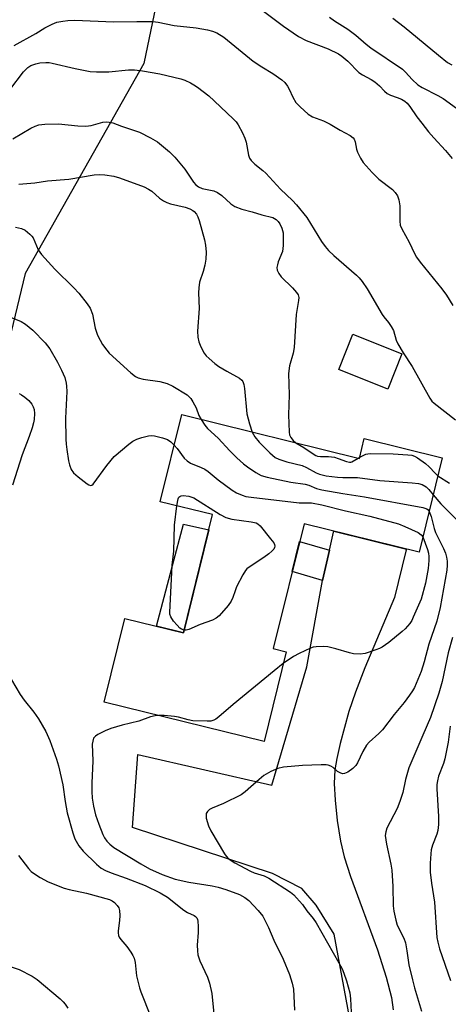
# Model space of a CAD drawing. Units: inches. Extents: x 1219767 to 1225769, y 529455 to 533456.
# Drawn here: x 1222774 to 1222896, y 531159 to 531438 of the extents above; entities that cross this region are included whole.
import ezdxf

# ---------------------------------------------------------------- set-up
doc = ezdxf.new("R2010")
doc.units = ezdxf.units.IN
doc.header["$MEASUREMENT"] = 0
for name, color, linetype in [('BLDG-Footprint', 5, 'Continuous'), ('CULTRL-Pad', 6, 'Continuous'), ('NTRL-Trees', 3, 'Continuous'), ('TRANS-Driveway', 251, 'Continuous'), ('TRANS-Non Street Sidewalk', 7, 'Continuous'), ('Undefined', 1, 'Continuous')]:
    doc.layers.add(name, color=color, linetype=linetype)

msp = doc.modelspace()

# ---------------------------------------------------------------- linework, layer by layer
at = {"layer": 'BLDG-Footprint'}
for points, elevation in [([(1222882.61, 531343.19), (1222878.63, 531333.16), (1222864.68, 531338.7), (1222868.66, 531348.73)], 340.92), ([(1222820.12, 531325.93), (1222870.54, 531313.51), (1222871.92, 531319.13), (1222894.04, 531313.68), (1222887.44, 531286.9), (1222854.81, 531294.94), (1222846.1, 531259.6), (1222849.75, 531258.7), (1222843.49, 531233.26), (1222798.14, 531244.43), (1222803.99, 531268.16), (1222820.57, 531264.07), (1222828.82, 531297.58), (1222814.04, 531301.22)], 348.05)]:
    msp.add_lwpolyline(points, close=True, dxfattribs=dict(at, elevation=elevation))
at = {"layer": 'CULTRL-Pad'}
msp.add_lwpolyline([(1222827.76, 531293.27), (1222820.57, 531264.07), (1222812.92, 531265.96), (1222816.93, 531281.02), (1222817.51, 531283.19), (1222820.62, 531294.89)], close=True, dxfattribs=at)
at = {"layer": 'NTRL-Trees'}
msp.add_lwpolyline([(1222815.31, 531642.63), (1222807.59, 531537.71), (1222817.95, 531466.94), (1222809.32, 531425.51), (1222775.65, 531365.95), (1222750.92, 531263.12), (1222759.25, 531221.81), (1222746.31, 531182.97), (1222720.41, 531176.92), (1222692.86, 531170.36), (1222663.45, 531167.43), (1222645.32, 531146.71), (1222642.73, 531094.93), (1222646.18, 531062.99), (1222670.29, 531047.07), (1222686.34, 531020.32), (1222718.89, 530932.55), (1222711.82, 530854.7)], dxfattribs=at)
at = {"layer": 'TRANS-Driveway'}
msp.add_lwpolyline([(1222867.91, 531154.02), (1222863.34, 531178.57), (1222858.25, 531186.85), (1222854.15, 531191.55), (1222845.9, 531195.77), (1222806.12, 531208.84), (1222807.63, 531229.54), (1222845.64, 531220.89), (1222855.64, 531254.41), (1222860.03, 531278.89), (1222862.04, 531287.54), (1222863.21, 531292.57), (1222863.29, 531292.85), (1222883.91, 531287.77), (1222883.74, 531287.17), (1222880.48, 531274.08), (1222872.11, 531254.12), (1222869.46, 531247.25), (1222867.56, 531241.79), (1222865.03, 531232.63), (1222864.1, 531228.4), (1222863.58, 531225.16), (1222863.41, 531221.34), (1222863.62, 531216.57), (1222864.22, 531210.83), (1222865.13, 531204.97), (1222866.19, 531200.55), (1222867.96, 531194.94), (1222875.65, 531174.17), (1222878.1, 531166.42), (1222879.6, 531160.68), (1222880.15, 531157.11)], dxfattribs=at)
at = {"layer": 'TRANS-Non Street Sidewalk'}
msp.add_lwpolyline([(1222862.04, 531287.54), (1222860.03, 531278.89), (1222851.49, 531281.47), (1222853.57, 531289.91)], close=True, dxfattribs=at)
at = {"layer": 'Undefined'}
msp.add_line((1222870.18, 531313.6, 342), (1222870.62, 531313.85, 342), dxfattribs=at)
for points, elevation in [([(1222842.97, 531440.65), (1222848.96, 531436.04), (1222853.26, 531433.11), (1222855.45, 531432.02), (1222861.7, 531429.64), (1222864.59, 531428.27), (1222865.53, 531427.62), (1222867.25, 531426.13), (1222870.33, 531422.97), (1222871.38, 531422.26), (1222873.89, 531420.95), (1222874.86, 531420.34), (1222876.18, 531419.17), (1222877.63, 531417.64), (1222878.41, 531416.99), (1222879.34, 531416.5), (1222881.2, 531415.9), (1222882.44, 531415.37), (1222883.38, 531414.81), (1222884.05, 531414.24), (1222884.79, 531413.34), (1222886.78, 531410.38), (1222888.25, 531408.62), (1222890.12, 531406.13), (1222891.63, 531404.38), (1222894.96, 531400.87), (1222896.82, 531398.58)], 336), ([(1222862, 531438.61), (1222863.46, 531437.61), (1222867.27, 531435.27), (1222869.52, 531433.56), (1222872.49, 531430.95), (1222873.76, 531429.96), (1222882.75, 531423.89), (1222883.65, 531423.06), (1222885.45, 531420.93), (1222887.13, 531419.49), (1222888.37, 531418.73), (1222892.81, 531416.41), (1222894.29, 531415.54), (1222899.09, 531412.09)], 334), ([(1222880.05, 531438.34), (1222883.25, 531435.91), (1222892.99, 531427.83), (1222895.55, 531425.83), (1222896.79, 531425.08)], 332), ([(1222772.61, 531430.59), (1222778.68, 531434.01), (1222781.23, 531435.62), (1222783.31, 531436.69), (1222784.66, 531437.18), (1222786.36, 531437.54), (1222787.79, 531437.72), (1222789.82, 531437.79), (1222800.79, 531437.3), (1222807.37, 531437.45), (1222811.93, 531437.37), (1222813.43, 531437.18), (1222818.01, 531436.28), (1222824.22, 531435.62), (1222827.4, 531435.05), (1222828.81, 531434.71), (1222830.12, 531434.16), (1222832.08, 531433.01), (1222840.36, 531426.14), (1222842.81, 531424.52), (1222845.97, 531422.67), (1222848.51, 531420.87), (1222849.35, 531420.13), (1222850.12, 531419.11), (1222850.62, 531418.18), (1222851.61, 531415.91), (1222852.5, 531414.47), (1222853.68, 531413.24), (1222856.01, 531411.13), (1222857.2, 531410.39), (1222860.38, 531409.2), (1222862.24, 531408.34), (1222865.07, 531406.62), (1222867.88, 531405.12), (1222868.74, 531404.45), (1222869.03, 531404.03), (1222869.33, 531403.31), (1222869.69, 531401.18), (1222869.95, 531400.39), (1222870.81, 531398.61), (1222871.56, 531397.41), (1222874.13, 531394.55), (1222876.04, 531392.67), (1222879.94, 531389.78), (1222880.68, 531388.9), (1222881.29, 531387.93), (1222881.69, 531386.83), (1222881.95, 531385.13), (1222882.04, 531383.68), (1222881.97, 531380.78), (1222882.1, 531379.67), (1222882.54, 531378.62), (1222884.68, 531374.88), (1222886.15, 531371.59), (1222886.69, 531370.61), (1222887.76, 531369.17), (1222893.88, 531361.6), (1222895.2, 531359.77), (1222897, 531356.86)], 338), ([(1222771.36, 531418.07), (1222775.26, 531423.11), (1222776.41, 531424.35), (1222777.31, 531424.94), (1222778.69, 531425.45), (1222779.84, 531425.67), (1222781.6, 531425.78), (1222782.47, 531425.74), (1222783.33, 531425.61), (1222789.84, 531424.05), (1222794.17, 531423.2), (1222795.91, 531423.12), (1222799.4, 531423.15), (1222805, 531423.67), (1222806.69, 531423.72), (1222808.98, 531423.46), (1222813.93, 531422.55), (1222819.87, 531421.11), (1222820.96, 531420.73), (1222822.56, 531420.02), (1222823.59, 531419.47), (1222824.55, 531418.81), (1222827.81, 531416.29), (1222829.35, 531414.96), (1222834.83, 531409.72), (1222835.52, 531408.97), (1222836.13, 531408.12), (1222837.34, 531405.87), (1222838.05, 531404.32), (1222838.35, 531403.21), (1222839.05, 531399.47), (1222839.32, 531398.67), (1222839.78, 531397.96), (1222840.84, 531396.94), (1222843.09, 531395.2), (1222843.95, 531394.44), (1222848.18, 531389.89), (1222851.51, 531386.66), (1222852.66, 531385.42), (1222855.59, 531381.83), (1222859.77, 531374.98), (1222860.79, 531373.58), (1222861.75, 531372.48), (1222863.23, 531371.03), (1222869.73, 531365.47), (1222870.5, 531364.7), (1222871.33, 531363.69), (1222872.69, 531361.63), (1222876.99, 531354.36), (1222877.49, 531353.63), (1222878.82, 531352.06), (1222879.56, 531350.94), (1222880.16, 531349.74), (1222880.97, 531347.01), (1222881.44, 531345.97), (1222882.93, 531343.48), (1222885.48, 531339.62), (1222890.48, 531330.64), (1222891.12, 531329.76), (1222891.75, 531329.15), (1222897.81, 531324.47)], 340), ([(1222772.21, 531404.13), (1222777.33, 531407.17), (1222778.54, 531407.74), (1222779.54, 531408.07), (1222781.28, 531408.27), (1222785.12, 531408.37), (1222790.62, 531407.83), (1222792.87, 531407.75), (1222794.43, 531407.96), (1222797.75, 531408.9), (1222798.7, 531408.98), (1222799.52, 531408.9), (1222800.6, 531408.64), (1222803.04, 531407.73), (1222808.1, 531406), (1222811.25, 531404.46), (1222813.26, 531403.29), (1222816.64, 531400.42), (1222818.14, 531398.98), (1222821.04, 531395.56), (1222823.43, 531391.82), (1222824.12, 531391.08), (1222824.89, 531390.52), (1222825.93, 531390.08), (1222829.19, 531389.38), (1222830.28, 531388.96), (1222831.46, 531388.09), (1222834, 531385.66), (1222835.14, 531384.94), (1222837.16, 531384.22), (1222840.09, 531383.47), (1222842.81, 531382.62), (1222845.97, 531381.84), (1222846.9, 531381.29), (1222847.45, 531380.72), (1222847.91, 531380.07), (1222848.48, 531378.8), (1222848.85, 531377.45), (1222848.93, 531376.27), (1222848.89, 531373.9), (1222848.82, 531373.02), (1222848.66, 531372.17), (1222847.5, 531369.23), (1222847.26, 531368.45), (1222847.14, 531367.68), (1222847.21, 531366.92), (1222847.67, 531365.92), (1222848.32, 531364.98), (1222851.53, 531361.88), (1222852.69, 531360.57), (1222853.13, 531359.87), (1222853.32, 531359.16), (1222853.27, 531358.27), (1222852.63, 531354.36), (1222852.03, 531344.99), (1222851.69, 531343.33), (1222850.69, 531339.76), (1222850.44, 531337.55), (1222850.59, 531331.58), (1222850.43, 531325.91), (1222850.59, 531321), (1222850.73, 531320.17), (1222851.05, 531319.45), (1222851.7, 531318.62), (1222852.49, 531317.96)], 342), ([(1222773.89, 531391.26), (1222778.45, 531391.69), (1222782.06, 531392.22), (1222788.04, 531392.67), (1222795.26, 531393.92), (1222796.65, 531394.01), (1222798.3, 531393.97), (1222800.81, 531393.53), (1222802.42, 531393.09), (1222809.42, 531390.51), (1222810.7, 531389.89), (1222811.65, 531389.3), (1222813.78, 531387.33), (1222814.93, 531386.58), (1222815.91, 531386.11), (1222816.93, 531385.73), (1222821.05, 531384.72), (1222822.44, 531384.25), (1222823.22, 531383.85), (1222823.65, 531383.54), (1222824.34, 531382.75), (1222824.69, 531382.01), (1222825.06, 531380.95), (1222826.56, 531375.5), (1222826.87, 531373.96), (1222827.05, 531372.01), (1222826.92, 531370.03), (1222826.67, 531368.36), (1222826.16, 531366.49), (1222825.18, 531363.46), (1222824.93, 531361.88), (1222824.89, 531360.5), (1222825.08, 531356.06), (1222824.62, 531349.62), (1222824.7, 531347.93), (1222824.93, 531346.55), (1222825.49, 531345.18), (1222826.5, 531343.35), (1222827.03, 531342.64), (1222827.88, 531341.81), (1222829.47, 531340.46), (1222830.66, 531339.58), (1222832.89, 531338.22), (1222836.48, 531336.26), (1222837.13, 531335.73), (1222837.45, 531335.29), (1222837.73, 531334.51), (1222837.92, 531333.38), (1222838.57, 531326.18), (1222839.32, 531323.33), (1222840.13, 531321)], 344), ([(1222772.97, 531379.06), (1222774.64, 531378.74), (1222775.65, 531378.23), (1222777.02, 531377.15), (1222777.63, 531376.54), (1222777.95, 531376.08), (1222779.4, 531372.68), (1222780.34, 531371.32), (1222784.07, 531367.18), (1222789.54, 531361.93), (1222790.93, 531360.42), (1222793.28, 531357.37), (1222794.1, 531356.15), (1222794.76, 531354.42), (1222795.56, 531350.42), (1222796.19, 531348.51), (1222796.94, 531347.02), (1222797.68, 531345.81), (1222798.82, 531344.18), (1222799.57, 531343.32), (1222805.63, 531337.81), (1222807, 531336.76), (1222807.79, 531336.41), (1222809.19, 531335.98), (1222813.86, 531335.34), (1222816, 531334.72), (1222817.56, 531333.99), (1222821.66, 531331.5), (1222822.68, 531330.52), (1222823.31, 531329.59), (1222824.19, 531327.82), (1222824.98, 531325.69), (1222825.61, 531324.58)], 346), ([(1222771.04, 531353.76), (1222774.53, 531352.34), (1222775.78, 531351.56), (1222777.89, 531349.91), (1222781.33, 531346.33), (1222782.65, 531344.63), (1222784.86, 531340.85), (1222786, 531338.56), (1222786.92, 531336.5), (1222787.36, 531334.84), (1222787.46, 531333.98), (1222787.48, 531332.53), (1222787.35, 531328.73), (1222787.12, 531324.89), (1222787.24, 531319), (1222787.31, 531317.52), (1222787.49, 531316.06), (1222788, 531312.85), (1222788.26, 531311.71), (1222788.74, 531310.39), (1222789.38, 531309.47), (1222790.71, 531308.3), (1222793.27, 531306.26), (1222793.74, 531306), (1222794.2, 531305.87), (1222794.62, 531305.97), (1222795.01, 531306.25), (1222798.85, 531311.51), (1222800.98, 531314.07), (1222805.08, 531317.53), (1222806.24, 531318.36), (1222807.42, 531318.98), (1222808.77, 531319.44), (1222810.71, 531319.94), (1222811.54, 531320.03), (1222812.39, 531319.95), (1222814.67, 531319.38), (1222816.04, 531318.9), (1222816.98, 531318.24), (1222817.98, 531317.23)], 348), ([(1222773.97, 531331.96), (1222774.7, 531331.59), (1222775.63, 531330.92), (1222776.72, 531329.98), (1222777.6, 531328.91), (1222777.97, 531328.18), (1222778.22, 531327.41), (1222778.32, 531326.27), (1222778.23, 531324.51), (1222778.09, 531323.65), (1222777.68, 531322.23), (1222776.82, 531319.72), (1222774.87, 531314.57), (1222772.14, 531305.92)], 350), ([(1222825.61, 531324.58), (1222826.71, 531322.94), (1222827.44, 531322.04), (1222830.46, 531319.27), (1222833.75, 531315.65), (1222835.73, 531313.69), (1222837.65, 531311.96), (1222838.78, 531311.08), (1222841.16, 531309.52), (1222842.64, 531308.71), (1222844.36, 531308.23), (1222851.11, 531306.81), (1222855.12, 531306.23), (1222856.13, 531305.92), (1222858.33, 531305.01), (1222859.9, 531304.6), (1222865.87, 531303.53), (1222872.01, 531302.6), (1222888.56, 531299.57), (1222889.68, 531299.18), (1222890.02, 531298.9), (1222890.3, 531298.5)], 346), ([(1222840.13, 531321), (1222840.87, 531319.64), (1222842.05, 531318.09), (1222845.1, 531315.08), (1222846.64, 531313.8), (1222847.69, 531313.29), (1222849.93, 531312.52), (1222854.29, 531311.5), (1222855.47, 531310.95), (1222858.23, 531309.45), (1222859.21, 531309.05), (1222861.08, 531308.62), (1222864.33, 531308.19), (1222865.79, 531308.09), (1222868.55, 531308.14), (1222869.94, 531308.08), (1222876.29, 531307.27), (1222885.51, 531306.62), (1222887.28, 531306.44), (1222888.32, 531306.1), (1222889.44, 531305.42), (1222890.25, 531304.68), (1222891.46, 531303.22)], 344), ([(1222852.49, 531317.96), (1222854.74, 531316.58), (1222857.37, 531314.77), (1222858.12, 531314.37), (1222858.66, 531314.19), (1222859.5, 531314.03), (1222861.74, 531314.03), (1222863.44, 531313.84), (1222864.53, 531313.52), (1222866.91, 531312.62), (1222867.74, 531312.42), (1222868.1, 531312.44), (1222868.41, 531312.55), (1222870.18, 531313.6)], 342), ([(1222817.98, 531317.23), (1222818.8, 531316.29), (1222820.83, 531313.55), (1222821.65, 531312.79), (1222822.61, 531312.2), (1222825.63, 531310.98), (1222826.67, 531310.44), (1222827.61, 531309.76), (1222830.46, 531307.44), (1222834.43, 531304.54), (1222835.65, 531303.78), (1222837.22, 531303.09), (1222838.33, 531302.76), (1222839.8, 531302.53), (1222853.44, 531300.95), (1222854.63, 531300.89), (1222856.92, 531300.93), (1222859.83, 531300.35), (1222866.54, 531298.68), (1222873.52, 531297.09), (1222881.58, 531294.97), (1222883.46, 531294.21), (1222887.15, 531292.5), (1222888.06, 531291.86), (1222888.51, 531291.24)], 348), ([(1222870.62, 531313.85), (1222872.33, 531314.68), (1222872.88, 531314.82), (1222873.73, 531314.9), (1222880.12, 531314.84), (1222884.24, 531314.57), (1222885.39, 531314.39), (1222886.16, 531314.12), (1222887.04, 531313.66), (1222889.31, 531312.06), (1222890.3, 531311.15), (1222892.01, 531309.29), (1222892.79, 531308.61)], 342), ([(1222892.79, 531308.61), (1222896.04, 531306.45)], 342), ([(1222818.69, 531300.07), (1222819.09, 531302.04), (1222819.32, 531302.49), (1222819.6, 531302.75), (1222819.99, 531302.92), (1222820.49, 531302.98), (1222822.15, 531302.78), (1222823.51, 531302.35), (1222831.05, 531297.6), (1222832.6, 531296.76), (1222834.3, 531296.33), (1222839.85, 531295.55), (1222841.23, 531295.2), (1222841.71, 531294.93), (1222842.33, 531294.36), (1222845.33, 531290.69), (1222846.2, 531289.53), (1222846.44, 531289.06), (1222846.52, 531288.62), (1222846.46, 531288.23), (1222846.22, 531287.8), (1222845.69, 531287.19), (1222844.84, 531286.43), (1222843.44, 531285.39), (1222839.29, 531282.72), (1222838.63, 531282.19), (1222838.24, 531281.77), (1222837.47, 531280.53), (1222835.69, 531277.08), (1222835.25, 531275.99), (1222834.65, 531274.03), (1222834.16, 531273.05), (1222833.26, 531271.76), (1222830.77, 531268.89), (1222829.88, 531268.18), (1222828.87, 531267.68), (1222825.33, 531266.45), (1222822.13, 531265.04), (1222821.42, 531264.85), (1222820.76, 531264.84)], 350), ([(1222891.46, 531303.22), (1222893.59, 531300.62), (1222898.13, 531296.07)], 344), ([(1222820.76, 531264.84), (1222820.06, 531265.07), (1222819.61, 531265.39), (1222818.78, 531266.22), (1222817.82, 531267.36), (1222817.03, 531268.56), (1222816.78, 531269.32), (1222816.71, 531269.86), (1222817.27, 531281.27), (1222817.44, 531283.25), (1222817.91, 531287.18), (1222818.02, 531294.58), (1222818.69, 531300.07)], 350), ([(1222890.3, 531298.5), (1222890.86, 531297.02), (1222891.7, 531293.62), (1222892.07, 531292.48), (1222894.39, 531287.98), (1222894.94, 531286.66), (1222895.23, 531285.52), (1222895.41, 531284.37), (1222895.42, 531283.26), (1222895.32, 531281.86), (1222893.46, 531271.22), (1222892.48, 531267.4), (1222890.26, 531260.8), (1222888.92, 531255.81), (1222888.05, 531253.06), (1222886.14, 531248.54), (1222885.59, 531247.56), (1222884.78, 531246.38), (1222883.23, 531244.31), (1222880.39, 531240.89), (1222877.05, 531236.56), (1222876.06, 531235.54), (1222873.32, 531233.02), (1222872.56, 531232.18), (1222871.5, 531230.43), (1222870.03, 531227.18), (1222869.49, 531226.48), (1222868.65, 531225.62), (1222867.27, 531224.5), (1222866.29, 531224.14), (1222865.78, 531224.11), (1222865.28, 531224.22), (1222864.33, 531224.74), (1222863.05, 531225.83), (1222862.38, 531226.29), (1222861.69, 531226.54), (1222861.13, 531226.61), (1222859.67, 531226.62), (1222854.35, 531226.42), (1222849.02, 531225.94), (1222847.36, 531225.6), (1222845.38, 531224.75), (1222843.42, 531223.56), (1222842.09, 531222.48), (1222838.15, 531218.95), (1222836.98, 531218.08), (1222831.95, 531215.64), (1222828.71, 531214.29), (1222827.96, 531213.92), (1222827.42, 531213.43), (1222827.09, 531212.83), (1222827.01, 531212.36), (1222827.09, 531211.54), (1222827.74, 531209.28), (1222828.35, 531207.95), (1222832.27, 531201.42), (1222832.76, 531200.7), (1222833.33, 531200.08), (1222835.21, 531198.84), (1222839.62, 531196.51), (1222840.71, 531196.03), (1222843.47, 531195.11), (1222844.86, 531194.46), (1222851.02, 531190.5), (1222851.92, 531189.77), (1222852.71, 531188.95), (1222854.38, 531186.98), (1222855.65, 531185.23), (1222857.43, 531183.02), (1222858.29, 531181.79), (1222864.72, 531170.46), (1222865.59, 531168.73), (1222866.1, 531167.5), (1222866.82, 531165.37), (1222867.78, 531162.01), (1222867.98, 531160.26), (1222868.2, 531156.44)], 346), ([(1222888.51, 531291.24), (1222889.85, 531287.69), (1222890.12, 531286.68), (1222890.25, 531285.66), (1222890.23, 531284.53), (1222890.03, 531282.25), (1222889.29, 531278.11), (1222888.01, 531273.63), (1222885.82, 531268.45), (1222885.36, 531267.56), (1222884.79, 531266.73), (1222883.49, 531265.23), (1222882.69, 531264.43), (1222878.9, 531261.32), (1222877.01, 531260.02), (1222876.25, 531259.62), (1222875.18, 531259.19), (1222872.15, 531258.22), (1222870.77, 531258.01), (1222868.85, 531258.13), (1222867.73, 531258.34), (1222863.81, 531259.51), (1222861.61, 531260.04), (1222860.22, 531260.19), (1222858.27, 531260.13), (1222857.45, 531259.97), (1222856.62, 531259.69), (1222853.4, 531258.24), (1222851.87, 531257.34), (1222848.92, 531255.34)], 348), ([(1222896.91, 531262.7), (1222895.69, 531258.36), (1222893.97, 531250.25), (1222893.05, 531246.93), (1222890.71, 531240.08), (1222888.56, 531235), (1222884.51, 531225.73), (1222883.61, 531222.51), (1222882.83, 531218.75), (1222882.02, 531216.19), (1222881.24, 531214.25), (1222878.35, 531208.65), (1222877.98, 531207.6), (1222877.88, 531206.55), (1222878.19, 531204.11), (1222879.43, 531198.46), (1222879.72, 531196.76), (1222880.02, 531192.1), (1222880.15, 531186.62), (1222880.34, 531185.16), (1222880.83, 531182.53), (1222881.25, 531181.14), (1222883.12, 531177.47), (1222883.57, 531176.19), (1222884.02, 531173.84), (1222884.58, 531169.92), (1222885.59, 531165.63), (1222886.18, 531163.36), (1222888.16, 531156.81)], 344), ([(1222848.92, 531255.34), (1222846.32, 531253.32), (1222834.72, 531243.69), (1222830.64, 531240.2), (1222829.79, 531239.58), (1222829.2, 531239.27), (1222828.33, 531239.05), (1222827.32, 531238.99), (1222823.3, 531239.14), (1222821.91, 531239.36), (1222819.23, 531240.1), (1222818.11, 531240.32), (1222815.15, 531240.6), (1222813.69, 531240.6)], 348), ([(1222770.54, 531252.77), (1222774.31, 531246.56), (1222775.43, 531244.98), (1222778.2, 531241.53), (1222779.46, 531239.64), (1222781.53, 531236.05), (1222782.71, 531233.48), (1222784.59, 531228.25), (1222785.19, 531226.3), (1222786.37, 531220.92), (1222787.05, 531216.24), (1222787.62, 531213), (1222789.23, 531207.31), (1222789.82, 531205.64), (1222790.95, 531203.69), (1222792.13, 531202.1), (1222795.9, 531198.44), (1222797.25, 531197.35), (1222798.49, 531196.66), (1222800.05, 531195.95), (1222804.33, 531194.53), (1222809.74, 531192.43), (1222814.01, 531190.35), (1222816.05, 531189.13), (1222820.69, 531185.37), (1222821.72, 531184.77), (1222823.66, 531183.9), (1222824.05, 531183.6), (1222824.36, 531183.24), (1222824.57, 531182.78), (1222824.69, 531182.25), (1222824.79, 531180.82), (1222824.78, 531179.07), (1222824.48, 531175.53), (1222824.56, 531173.84), (1222824.71, 531172.73), (1222825.29, 531171.02), (1222827.41, 531166.44), (1222827.95, 531164.73), (1222828.61, 531161.82), (1222829.18, 531155.98)], 350), ([(1222813.69, 531240.6), (1222812.62, 531240.51), (1222811.24, 531240.21), (1222807.93, 531238.96), (1222803.17, 531237.86), (1222800, 531236.96), (1222798.35, 531236.31), (1222796.3, 531235.24), (1222795.61, 531234.77), (1222795.11, 531234.16), (1222794.85, 531233.38), (1222794.75, 531232.53), (1222794.93, 531227.79), (1222794.63, 531221.46), (1222794.63, 531219.1), (1222794.75, 531217.13), (1222795.06, 531214.92), (1222795.69, 531212.41), (1222796.56, 531209.79), (1222797.7, 531206.88), (1222798.25, 531205.89), (1222798.9, 531204.97), (1222799.71, 531204.14), (1222800.83, 531203.21), (1222808.51, 531198.54), (1222811.01, 531197.17), (1222814.61, 531195.55), (1222818.26, 531194.23), (1222822.11, 531193.34), (1222828.73, 531192.31), (1222830.45, 531191.95), (1222832.67, 531191.28), (1222836.53, 531189.85), (1222838.05, 531189.04), (1222839.18, 531188.16), (1222841.83, 531185.33), (1222843.08, 531183.69), (1222843.81, 531182.4), (1222844.72, 531180.52), (1222846.27, 531176.89), (1222848.87, 531171.47), (1222850.66, 531167.18), (1222851.41, 531164.72), (1222851.78, 531163.04), (1222852.09, 531157.01)], 348), ([(1222896.28, 531237.54), (1222895.68, 531233.01), (1222894.81, 531228.33), (1222894.39, 531226.99), (1222892.97, 531223.38), (1222892.65, 531222.06), (1222892.5, 531221), (1222892.48, 531219.84), (1222892.98, 531211.99), (1222892.99, 531209.69), (1222892.74, 531208.04), (1222892.47, 531206.97), (1222891.29, 531203.86), (1222890.91, 531202.5), (1222890.77, 531201.36), (1222890.64, 531198.77), (1222890.64, 531196.19), (1222891.02, 531193.06), (1222891.82, 531187.68), (1222892.52, 531177.67), (1222892.76, 531176.29), (1222893.23, 531174.43), (1222896.34, 531165.43)], 342), ([(1222773.83, 531200.87), (1222776.65, 531197.22), (1222777.41, 531196.41), (1222778.03, 531195.89), (1222779.95, 531194.68), (1222782.19, 531193.42), (1222786.79, 531191.62), (1222788.17, 531191.23), (1222793.06, 531190.25), (1222799.59, 531188.47), (1222800.34, 531188.1), (1222801.03, 531187.56), (1222801.84, 531186.75), (1222802.3, 531186.05), (1222802.48, 531185.28), (1222802.53, 531183.9), (1222802.44, 531182.47), (1222802.04, 531179.56), (1222802.04, 531178.99), (1222802.17, 531178.26), (1222802.35, 531177.8), (1222802.8, 531177.09), (1222804.5, 531175.09), (1222805.68, 531173.48), (1222806.28, 531172.52), (1222806.6, 531171.81), (1222806.92, 531170.53), (1222807.32, 531166.82), (1222808.1, 531163.35), (1222808.47, 531162.27), (1222811.25, 531155.36)], 352), ([(1222735.45, 531158.19), (1222738.43, 531161.51), (1222740.05, 531162.79), (1222743.02, 531164.76), (1222745.08, 531165.85), (1222746.67, 531166.58), (1222752.27, 531168.85), (1222757.72, 531171.27), (1222758.83, 531171.69), (1222760.13, 531171.97), (1222761.62, 531172.1), (1222763.21, 531171.99), (1222764.6, 531171.71), (1222773.95, 531168.58), (1222777.65, 531166.69), (1222779.14, 531165.72), (1222785.65, 531160.22), (1222786.48, 531159.43), (1222787.02, 531158.8), (1222787.83, 531157.6)], 354)]:
    msp.add_lwpolyline(points, dxfattribs=dict(at, elevation=elevation))

doc.saveas('drawing.dxf')
